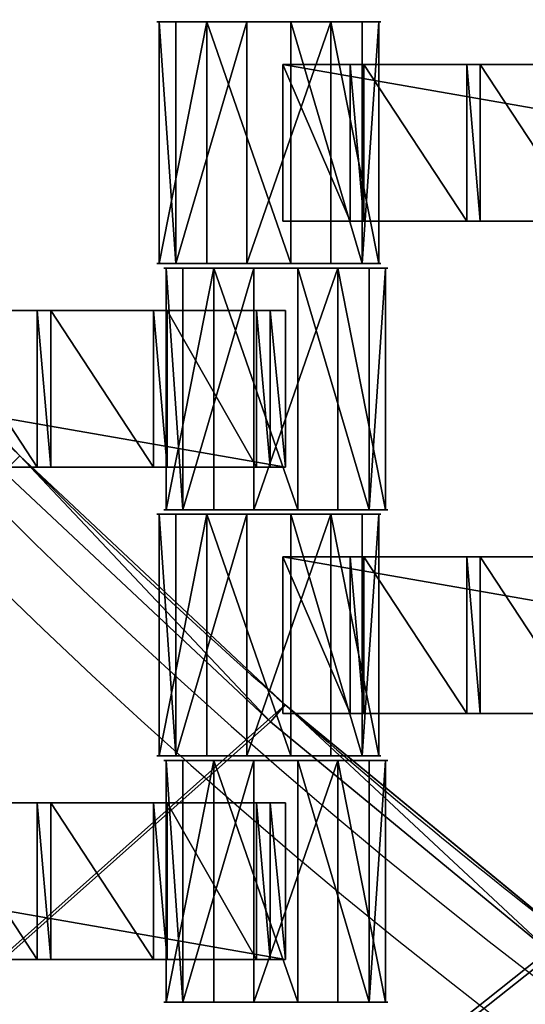
# Model space of a CAD drawing. Units: centimetres. Extents: x -248 to 252, y -250 to 250.
# Drawn here: x -33 to -28, y -40 to -31 of the extents above; entities that cross this region are included whole.
import ezdxf

# ---------------------------------------------------------------- set-up
doc = ezdxf.new("R2010")
doc.units = ezdxf.units.CM
doc.header["$LTSCALE"] = 2.54
doc.layers.get('0').update_dxf_attribs({"true_color": 0xff5454})
doc.layers.add('VP-EQ', color=7, linetype='Continuous', true_color=0x8a3492, plot=False)

# ---------------------------------------------------------------- blocks, each defined once
blk = doc.blocks.new('Grupuj_148')
at = {"color": 0}
for p, q in [((32.8009, 37.417, 0.8), (30.282, 39.4955, 0.8)), ((32.8009, 37.417, 0.8), (30.282, 39.4955, 0.8)), ((30.1596, 39.3372, 0.6), (32.6687, 37.2668, 0.6)), ((30.1596, 39.3372, 0.6), (32.6687, 37.2668, 0.6)), ((32.6687, 37.2668, 0.6), (32.8009, 37.417, 0.8)), ((32.6687, 37.2668, 0.6), (32.8009, 37.417, 0.8)), ((35.1824, 35.1824, 0.8), (32.8009, 37.417, 0.8)), ((35.1824, 35.1824, 0.8), (32.8009, 37.417, 0.8)), ((32.6687, 37.2668, -0.8), (32.6687, 37.2668, 0.5)), ((32.6687, 37.2668, -0.8), (32.6687, 37.2668, 0.5)), ((32.6687, 37.2668, 0.6), (35.0409, 35.0409, 0.6)), ((32.6687, 37.2668, 0.5), (32.6687, 37.2668, 0.6)), ((32.6687, 37.2668, 0.5), (32.6687, 37.2668, 0.6)), ((32.6687, 37.2668, 0.6), (35.0409, 35.0409, 0.6))]:
    blk.add_line(p, q, dxfattribs=at)
for centre, start, end in [((-1.1022, -1.1022, -0.8), 48.64703, 52.29407), ((-1.1022, -1.1022, 0.5), 48.64703, 52.29407), ((-1.1022, -1.1022, -0.8), 48.64703, 52.29407), ((-1.1022, -1.1022, 0.5), 48.64703, 52.29407), ((-1.1022, -1.1022, 0.5), 48.64703, 52.29407), ((-1.1022, -1.1022, -0.8), 45, 48.64703), ((-1.1022, -1.1022, 0.5), 45, 48.64703), ((-1.1022, -1.1022, -0.8), 45, 48.64703), ((-1.1022, -1.1022, 0.5), 45, 48.64703), ((-1.1022, -1.1022, 0.5), 45, 48.64703), ((-1.1022, -1.1022, -0.8), 41.35297, 45), ((-1.1022, -1.1022, -0.8), 41.35297, 45)]:
    blk.add_arc(centre, 51.1141, start, end, dxfattribs=at)
mesh = blk.add_polyface(dxfattribs=at)
corners = [(75, 75, -0.8), (0, 50, -0.8), (0, 75, -0.8), (3.2484, 49.8264, -0.8), (6.4791, 49.4465, -0.8), (9.6792, 48.8619, -0.8), (10.8365, 48.5734, -0.8), (12.8355, 48.0749, -0.8), (15.5938, 47.1974, -0.8), (21.069, 44.9295, -0.8), (21.916, 44.5356, -0.8), (24.7724, 42.979, -0.8), (27.524, 41.2439, -0.8), (30.1596, 39.3372, -0.8), (32.6687, 37.2668, -0.8), (35.0409, 35.0409, -0.8), (37.2668, 32.6687, -0.8), (39.3372, 30.1596, -0.8), (41.2439, 27.524, -0.8), (42.979, 24.7724, -0.8), (44.5356, 21.916, -0.8), (44.9295, 21.069, -0.8), (47.1974, 15.5938, -0.8), (48.0749, 12.8355, -0.8), (48.5734, 10.8365, -0.8), (48.8619, 9.6792, -0.8), (49.4465, 6.4791, -0.8), (49.8264, 3.2484, -0.8), (50, 0, -0.8), (75, 0, -0.8)]
mesh.append_faces([[corners[k] for k in face] for face in [(0, 1, 2), (28, 0, 29)]], dxfattribs={"vtx0": -1, "color": 0})
mesh.append_faces([[corners[k] for k in face] for face in [(1, 0, 3), (3, 0, 4), (4, 0, 5), (5, 0, 6), (6, 0, 7), (7, 0, 8), (8, 0, 9), (9, 0, 10), (10, 0, 11), (11, 0, 12), (12, 0, 13), (13, 0, 14), (14, 0, 15), (15, 0, 16), (16, 0, 17), (17, 0, 18), (18, 0, 19), (19, 0, 20), (20, 0, 21), (21, 0, 22), (22, 0, 23), (23, 0, 24), (24, 0, 25), (25, 0, 26), (26, 0, 27), (27, 0, 28)]], dxfattribs={"vtx0": -1, "vtx1": -1, "color": 0})
mesh = blk.add_polyface(dxfattribs=at)
corners = [(3.2484, 49.8264, 0.5), (0, 75, 0.5), (0, 50, 0.5), (75, 75, 0.5), (6.4791, 49.4465, 0.5), (9.6792, 48.8619, 0.5), (10.8365, 48.5734, 0.5), (12.8355, 48.0749, 0.5), (15.5938, 47.1974, 0.5), (21.069, 44.9295, 0.5), (21.916, 44.5356, 0.5), (24.7724, 42.979, 0.5), (27.524, 41.2439, 0.5), (30.1596, 39.3372, 0.5), (32.6687, 37.2668, 0.5), (35.0409, 35.0409, 0.5), (37.2668, 32.6687, 0.5), (39.3372, 30.1596, 0.5), (41.2439, 27.524, 0.5), (42.979, 24.7724, 0.5), (44.5356, 21.916, 0.5), (44.9295, 21.069, 0.5), (47.1974, 15.5938, 0.5), (48.0749, 12.8355, 0.5), (48.5734, 10.8365, 0.5), (48.8619, 9.6792, 0.5), (49.4465, 6.4791, 0.5), (49.8264, 3.2484, 0.5), (50, 0, 0.5), (75, 0, 0.5)]
mesh.append_faces([[corners[k] for k in face] for face in [(0, 1, 2), (3, 28, 29)]], dxfattribs={"vtx0": -1, "color": 0})
mesh.append_faces([[corners[k] for k in face] for face in [(1, 0, 3)]], dxfattribs={"vtx0": -1, "vtx1": -1, "color": 0})
mesh.append_faces([[corners[k] for k in face] for face in [(3, 0, 4), (3, 4, 5), (3, 5, 6), (3, 6, 7), (3, 7, 8), (3, 8, 9), (3, 9, 10), (3, 10, 11), (3, 11, 12), (3, 12, 13), (3, 13, 14), (3, 14, 15), (3, 15, 16), (3, 16, 17), (3, 17, 18), (3, 18, 19), (3, 19, 20), (3, 20, 21), (3, 21, 22), (3, 22, 23), (3, 23, 24), (3, 24, 25), (3, 25, 26), (3, 26, 27), (3, 27, 28)]], dxfattribs={"vtx0": -1, "vtx2": -1, "color": 0})
mesh = blk.add_polyface(dxfattribs=at)
corners = [(3.2654, 50.0258, 0.8), (0.2, 74.8, 0.8), (0.2, 50.1896, 0.8), (74.8, 74.8, 0.8), (6.5088, 49.6444, 0.8), (9.7214, 49.0575, 0.8), (12.8901, 48.2674, 0.8), (15.6625, 47.3855, 0.8), (21.1495, 45.1127, 0.8), (22.0061, 44.7143, 0.8), (24.8737, 43.1516, 0.8), (27.636, 41.4097, 0.8), (30.282, 39.4955, 0.8), (32.8009, 37.417, 0.8), (35.1824, 35.1824, 0.8), (37.417, 32.8009, 0.8), (39.4955, 30.282, 0.8), (41.4097, 27.636, 0.8), (43.1516, 24.8737, 0.8), (44.7143, 22.0061, 0.8), (45.1127, 21.1495, 0.8), (47.3855, 15.6625, 0.8), (48.2674, 12.8901, 0.8), (49.0575, 9.7214, 0.8), (49.6444, 6.5088, 0.8), (50.0258, 3.2654, 0.8), (50.1896, 0.2, 0.8), (74.8, 0.2, 0.8)]
mesh.append_faces([[corners[k] for k in face] for face in [(0, 1, 2), (3, 26, 27)]], dxfattribs={"vtx0": -1, "color": 0})
mesh.append_faces([[corners[k] for k in face] for face in [(1, 0, 3)]], dxfattribs={"vtx0": -1, "vtx1": -1, "color": 0})
mesh.append_faces([[corners[k] for k in face] for face in [(3, 0, 4), (3, 4, 5), (3, 5, 6), (3, 6, 7), (3, 7, 8), (3, 8, 9), (3, 9, 10), (3, 10, 11), (3, 11, 12), (3, 12, 13), (3, 13, 14), (3, 14, 15), (3, 15, 16), (3, 16, 17), (3, 17, 18), (3, 18, 19), (3, 19, 20), (3, 20, 21), (3, 21, 22), (3, 22, 23), (3, 23, 24), (3, 24, 25), (3, 25, 26)]], dxfattribs={"vtx0": -1, "vtx2": -1, "color": 0})
mesh = blk.add_polyface(dxfattribs=at)
corners = [(32.6687, 37.2668, 0.6), (30.282, 39.4955, 0.8), (30.1596, 39.3372, 0.6), (32.8009, 37.417, 0.8)]
mesh.append_faces([[corners[k] for k in face] for face in [(0, 1, 2), (1, 0, 3)]], dxfattribs={"vtx0": -1, "color": 0})
mesh = blk.add_polyface(dxfattribs=at)
corners = [(32.6687, 37.2668, 0.5), (30.1596, 39.3372, -0.8), (32.6687, 37.2668, -0.8), (30.1596, 39.3372, 0.5)]
mesh.append_faces([[corners[k] for k in face] for face in [(0, 1, 2), (1, 0, 3)]], dxfattribs={"vtx0": -1, "color": 0})
mesh = blk.add_polyface(dxfattribs=at)
corners = [(32.6687, 37.2668, 0.6), (30.1596, 39.3372, 0.5), (32.6687, 37.2668, 0.5), (30.1596, 39.3372, 0.6)]
mesh.append_faces([[corners[k] for k in face] for face in [(0, 1, 2), (1, 0, 3)]], dxfattribs={"vtx0": -1, "color": 0})
mesh = blk.add_polyface(dxfattribs=at)
corners = [(35.0409, 35.0409, 0.6), (32.8009, 37.417, 0.8), (32.6687, 37.2668, 0.6), (35.1824, 35.1824, 0.8)]
mesh.append_faces([[corners[k] for k in face] for face in [(0, 1, 2), (1, 0, 3)]], dxfattribs={"vtx0": -1, "color": 0})
mesh = blk.add_polyface(dxfattribs=at)
corners = [(35.0409, 35.0409, 0.5), (32.6687, 37.2668, -0.8), (35.0409, 35.0409, -0.8), (32.6687, 37.2668, 0.5)]
mesh.append_faces([[corners[k] for k in face] for face in [(0, 1, 2), (1, 0, 3)]], dxfattribs={"vtx0": -1, "color": 0})
mesh = blk.add_polyface(dxfattribs=at)
corners = [(35.0409, 35.0409, 0.6), (32.6687, 37.2668, 0.5), (35.0409, 35.0409, 0.5), (32.6687, 37.2668, 0.6)]
mesh.append_faces([[corners[k] for k in face] for face in [(0, 1, 2), (1, 0, 3)]], dxfattribs={"vtx0": -1, "color": 0})
blk = doc.blocks.new('Komponent_45')
at = {"color": 0}
blk.add_blockref('Grupuj_148', (0, 0), dxfattribs=at)
blk = doc.blocks.new('Grupuj_1')
at = {"color": 250, "true_color": 0x2a2a2a, "rotation": 203.0000000000141}
blk.add_blockref('Komponent_45', (73.1904, 74.8597, 6.2598), dxfattribs=at)
blk = doc.blocks.new('Grupuj_4')
at = {"color": 0}
for p, q in [((0, 0, 1.1767), (0, 2.16, 1.1767)), ((0, 0, 1.1767), (0, 2.16, 1.1767)), ((0.1485, 0, 0.4259), (0.1485, 2.16, 0.4259)), ((0.1485, 0, 0.4259), (0.1485, 2.16, 0.4259)), ((0.4259, 0, 1.8126), (0.4259, 2.16, 1.8126)), ((0.4259, 0, 1.8126), (0.4259, 2.16, 1.8126)), ((0.7845, 0), (0.7845, 2.16)), ((0.7845, 0), (0.7845, 2.16)), ((1.1767, 0, 1.9612), (1.1767, 2.16, 1.9612)), ((1.1767, 0, 1.9612), (1.1767, 2.16, 1.9612)), ((1.5353, 0, 0.1485), (1.5353, 2.16, 0.1485)), ((1.5353, 0, 0.1485), (1.5353, 2.16, 0.1485)), ((1.8126, 0, 1.5353), (1.8126, 2.16, 1.5353)), ((1.8126, 0, 1.5353), (1.8126, 2.16, 1.5353)), ((1.9612, 0, 0.7845), (1.9612, 2.16, 0.7845)), ((1.9612, 0, 0.7845), (1.9612, 2.16, 0.7845))]:
    blk.add_line(p, q, dxfattribs=at)
at = {"color": 0, "extrusion": (0, 1, 0)}
for centre in [(-0.9806, 0.9806, 2.16), (-0.9806, 0.9806, 2.16), (-0.9806, 0.9806, 2.16), (-0.9806, 0.9806, 2.16), (-0.9806, 0.9806, 2.16), (-0.9806, 0.9806, 2.16), (-0.9806, 0.9806, 2.16), (-0.9806, 0.9806, 2.16), (-0.9806, 0.9806, 2.16), (-0.9806, 0.9806), (-0.9806, 0.9806), (-0.9806, 0.9806), (-0.9806, 0.9806), (-0.9806, 0.9806), (-0.9806, 0.9806), (-0.9806, 0.9806), (-0.9806, 0.9806), (-0.9806, 0.9806)]:
    blk.add_circle(centre, 1, dxfattribs=at)
at = {"color": 0}
mesh = blk.add_polyface(dxfattribs=at)
corners = [(0.4259, 2.16, 1.8126), (0, 0, 1.1767), (0.4259, 0, 1.8126), (0, 2.16, 1.1767)]
mesh.append_faces([[corners[k] for k in face] for face in [(0, 1, 2), (1, 0, 3)]], dxfattribs={"vtx0": -1, "color": 0})
mesh = blk.add_polyface(dxfattribs=at)
corners = [(0.1485, 2.16, 0.4259), (1.5353, 2.16, 0.1485), (0.7845, 2.16), (1.9612, 2.16, 0.7845), (0, 2.16, 1.1767), (1.8126, 2.16, 1.5353), (0.4259, 2.16, 1.8126), (1.1767, 2.16, 1.9612)]
mesh.append_faces([[corners[k] for k in face] for face in [(0, 1, 2), (5, 6, 7)]], dxfattribs={"vtx0": -1, "color": 0})
mesh.append_faces([[corners[k] for k in face] for face in [(1, 0, 3), (3, 4, 5)]], dxfattribs={"vtx0": -1, "vtx1": -1, "color": 0})
mesh.append_faces([[corners[k] for k in face] for face in [(3, 0, 4), (5, 4, 6)]], dxfattribs={"vtx0": -1, "vtx2": -1, "color": 0})
mesh = blk.add_polyface(dxfattribs=at)
corners = [(0, 2.16, 1.1767), (0.1485, 0, 0.4259), (0, 0, 1.1767), (0.1485, 2.16, 0.4259)]
mesh.append_faces([[corners[k] for k in face] for face in [(0, 1, 2), (1, 0, 3)]], dxfattribs={"vtx0": -1, "color": 0})
mesh = blk.add_polyface(dxfattribs=at)
corners = [(0.7845, 2.16), (0.1485, 0, 0.4259), (0.1485, 2.16, 0.4259), (0.7845, 0)]
mesh.append_faces([[corners[k] for k in face] for face in [(0, 1, 2), (1, 0, 3)]], dxfattribs={"vtx0": -1, "color": 0})
mesh = blk.add_polyface(dxfattribs=at)
corners = [(1.1767, 0, 1.9612), (0.4259, 2.16, 1.8126), (0.4259, 0, 1.8126), (1.1767, 2.16, 1.9612)]
mesh.append_faces([[corners[k] for k in face] for face in [(0, 1, 2), (1, 0, 3)]], dxfattribs={"vtx0": -1, "color": 0})
mesh = blk.add_polyface(dxfattribs=at)
corners = [(1.5353, 2.16, 0.1485), (0.7845, 0), (0.7845, 2.16), (1.5353, 0, 0.1485)]
mesh.append_faces([[corners[k] for k in face] for face in [(0, 1, 2), (1, 0, 3)]], dxfattribs={"vtx0": -1, "color": 0})
mesh = blk.add_polyface(dxfattribs=at)
corners = [(1.8126, 0, 1.5353), (1.1767, 2.16, 1.9612), (1.1767, 0, 1.9612), (1.8126, 2.16, 1.5353)]
mesh.append_faces([[corners[k] for k in face] for face in [(0, 1, 2), (1, 0, 3)]], dxfattribs={"vtx0": -1, "color": 0})
mesh = blk.add_polyface(dxfattribs=at)
corners = [(1.5353, 2.16, 0.1485), (1.9612, 0, 0.7845), (1.5353, 0, 0.1485), (1.9612, 2.16, 0.7845)]
mesh.append_faces([[corners[k] for k in face] for face in [(0, 1, 2), (1, 0, 3)]], dxfattribs={"vtx0": -1, "color": 0})
mesh = blk.add_polyface(dxfattribs=at)
corners = [(1.9612, 2.16, 0.7845), (1.8126, 0, 1.5353), (1.9612, 0, 0.7845), (1.8126, 2.16, 1.5353)]
mesh.append_faces([[corners[k] for k in face] for face in [(0, 1, 2), (1, 0, 3)]], dxfattribs={"vtx0": -1, "color": 0})
mesh = blk.add_polyface(dxfattribs=at)
corners = [(1.5353, 0, 0.1485), (0.1485, 0, 0.4259), (0.7845, 0), (1.9612, 0, 0.7845), (0, 0, 1.1767), (1.8126, 0, 1.5353), (0.4259, 0, 1.8126), (1.1767, 0, 1.9612)]
mesh.append_faces([[corners[k] for k in face] for face in [(0, 1, 2), (6, 5, 7)]], dxfattribs={"vtx0": -1, "color": 0})
mesh.append_faces([[corners[k] for k in face] for face in [(1, 3, 4), (4, 5, 6)]], dxfattribs={"vtx0": -1, "vtx1": -1, "color": 0})
mesh.append_faces([[corners[k] for k in face] for face in [(1, 0, 3), (4, 3, 5)]], dxfattribs={"vtx0": -1, "vtx2": -1, "color": 0})
blk = doc.blocks.new('Grupuj_3')
at = {"color": 0}
for p, q in [((0, 0, 1.1767), (0, 2.16, 1.1767)), ((0, 0, 1.1767), (0, 2.16, 1.1767)), ((0.1485, 0, 0.4259), (0.1485, 2.16, 0.4259)), ((0.1485, 0, 0.4259), (0.1485, 2.16, 0.4259)), ((0.4259, 0, 1.8126), (0.4259, 2.16, 1.8126)), ((0.4259, 0, 1.8126), (0.4259, 2.16, 1.8126)), ((0.7845, 0), (0.7845, 2.16)), ((0.7845, 0), (0.7845, 2.16)), ((1.1767, 0, 1.9612), (1.1767, 2.16, 1.9612)), ((1.1767, 0, 1.9612), (1.1767, 2.16, 1.9612)), ((1.5353, 0, 0.1485), (1.5353, 2.16, 0.1485)), ((1.5353, 0, 0.1485), (1.5353, 2.16, 0.1485)), ((1.8126, 0, 1.5353), (1.8126, 2.16, 1.5353)), ((1.8126, 0, 1.5353), (1.8126, 2.16, 1.5353)), ((1.9612, 0, 0.7845), (1.9612, 2.16, 0.7845)), ((1.9612, 0, 0.7845), (1.9612, 2.16, 0.7845))]:
    blk.add_line(p, q, dxfattribs=at)
at = {"color": 0, "extrusion": (0, 1, 0)}
for centre in [(-0.9806, 0.9806, 2.16), (-0.9806, 0.9806, 2.16), (-0.9806, 0.9806, 2.16), (-0.9806, 0.9806, 2.16), (-0.9806, 0.9806, 2.16), (-0.9806, 0.9806, 2.16), (-0.9806, 0.9806, 2.16), (-0.9806, 0.9806, 2.16), (-0.9806, 0.9806, 2.16), (-0.9806, 0.9806), (-0.9806, 0.9806), (-0.9806, 0.9806), (-0.9806, 0.9806), (-0.9806, 0.9806), (-0.9806, 0.9806), (-0.9806, 0.9806), (-0.9806, 0.9806), (-0.9806, 0.9806)]:
    blk.add_circle(centre, 1, dxfattribs=at)
at = {"color": 0}
mesh = blk.add_polyface(dxfattribs=at)
corners = [(0.4259, 2.16, 1.8126), (0, 0, 1.1767), (0.4259, 0, 1.8126), (0, 2.16, 1.1767)]
mesh.append_faces([[corners[k] for k in face] for face in [(0, 1, 2), (1, 0, 3)]], dxfattribs={"vtx0": -1, "color": 0})
mesh = blk.add_polyface(dxfattribs=at)
corners = [(0.1485, 2.16, 0.4259), (1.5353, 2.16, 0.1485), (0.7845, 2.16), (1.9612, 2.16, 0.7845), (0, 2.16, 1.1767), (1.8126, 2.16, 1.5353), (0.4259, 2.16, 1.8126), (1.1767, 2.16, 1.9612)]
mesh.append_faces([[corners[k] for k in face] for face in [(0, 1, 2), (5, 6, 7)]], dxfattribs={"vtx0": -1, "color": 0})
mesh.append_faces([[corners[k] for k in face] for face in [(1, 0, 3), (3, 4, 5)]], dxfattribs={"vtx0": -1, "vtx1": -1, "color": 0})
mesh.append_faces([[corners[k] for k in face] for face in [(3, 0, 4), (5, 4, 6)]], dxfattribs={"vtx0": -1, "vtx2": -1, "color": 0})
mesh = blk.add_polyface(dxfattribs=at)
corners = [(0, 2.16, 1.1767), (0.1485, 0, 0.4259), (0, 0, 1.1767), (0.1485, 2.16, 0.4259)]
mesh.append_faces([[corners[k] for k in face] for face in [(0, 1, 2), (1, 0, 3)]], dxfattribs={"vtx0": -1, "color": 0})
mesh = blk.add_polyface(dxfattribs=at)
corners = [(0.7845, 2.16), (0.1485, 0, 0.4259), (0.1485, 2.16, 0.4259), (0.7845, 0)]
mesh.append_faces([[corners[k] for k in face] for face in [(0, 1, 2), (1, 0, 3)]], dxfattribs={"vtx0": -1, "color": 0})
mesh = blk.add_polyface(dxfattribs=at)
corners = [(1.1767, 0, 1.9612), (0.4259, 2.16, 1.8126), (0.4259, 0, 1.8126), (1.1767, 2.16, 1.9612)]
mesh.append_faces([[corners[k] for k in face] for face in [(0, 1, 2), (1, 0, 3)]], dxfattribs={"vtx0": -1, "color": 0})
mesh = blk.add_polyface(dxfattribs=at)
corners = [(1.5353, 2.16, 0.1485), (0.7845, 0), (0.7845, 2.16), (1.5353, 0, 0.1485)]
mesh.append_faces([[corners[k] for k in face] for face in [(0, 1, 2), (1, 0, 3)]], dxfattribs={"vtx0": -1, "color": 0})
mesh = blk.add_polyface(dxfattribs=at)
corners = [(1.8126, 0, 1.5353), (1.1767, 2.16, 1.9612), (1.1767, 0, 1.9612), (1.8126, 2.16, 1.5353)]
mesh.append_faces([[corners[k] for k in face] for face in [(0, 1, 2), (1, 0, 3)]], dxfattribs={"vtx0": -1, "color": 0})
mesh = blk.add_polyface(dxfattribs=at)
corners = [(1.5353, 2.16, 0.1485), (1.9612, 0, 0.7845), (1.5353, 0, 0.1485), (1.9612, 2.16, 0.7845)]
mesh.append_faces([[corners[k] for k in face] for face in [(0, 1, 2), (1, 0, 3)]], dxfattribs={"vtx0": -1, "color": 0})
mesh = blk.add_polyface(dxfattribs=at)
corners = [(1.9612, 2.16, 0.7845), (1.8126, 0, 1.5353), (1.9612, 0, 0.7845), (1.8126, 2.16, 1.5353)]
mesh.append_faces([[corners[k] for k in face] for face in [(0, 1, 2), (1, 0, 3)]], dxfattribs={"vtx0": -1, "color": 0})
mesh = blk.add_polyface(dxfattribs=at)
corners = [(1.5353, 0, 0.1485), (0.1485, 0, 0.4259), (0.7845, 0), (1.9612, 0, 0.7845), (0, 0, 1.1767), (1.8126, 0, 1.5353), (0.4259, 0, 1.8126), (1.1767, 0, 1.9612)]
mesh.append_faces([[corners[k] for k in face] for face in [(0, 1, 2), (6, 5, 7)]], dxfattribs={"vtx0": -1, "color": 0})
mesh.append_faces([[corners[k] for k in face] for face in [(1, 3, 4), (4, 5, 6)]], dxfattribs={"vtx0": -1, "vtx1": -1, "color": 0})
mesh.append_faces([[corners[k] for k in face] for face in [(1, 0, 3), (4, 3, 5)]], dxfattribs={"vtx0": -1, "vtx2": -1, "color": 0})
blk = doc.blocks.new('Grupuj_11')
at = {"color": 0}
for p, q in [((0, 0, 0.1384), (0, 1.4, 0.1384)), ((0, 1.4, 0.1384), (8.0261, 1.4, 0.1384)), ((0, 0, 2.0215), (0, 1.4, 2.0215)), ((0, 1.4, 0.1384), (0, 1.4, 2.0215)), ((0, 0, 0.1384), (0, 1.4, 0.1384)), ((0, 0, 2.0215), (0, 1.4, 2.0215)), ((0, 1.4, 2.0215), (0.6039, 1.4, 2.0215)), ((0, 1.4, 0.1384), (8.0261, 1.4, 0.1384)), ((0, 1.4, 0.1384), (0, 1.4, 2.0215)), ((0, 1.4, 2.0215), (0.6039, 1.4, 2.0215)), ((0.6039, 0, 2.1598), (0.6039, 1.4, 2.1598)), ((0.6039, 1.4, 2.0215), (0.6039, 1.4, 2.1598)), ((0.6039, 0, 2.0215), (0.6039, 1.4, 2.0215)), ((0.6039, 1.4, 2.1598), (0.7251, 1.4, 2.1598)), ((0.6039, 0, 2.1598), (0.6039, 1.4, 2.1598)), ((0.6039, 0, 2.0215), (0.6039, 1.4, 2.0215)), ((0.6039, 1.4, 2.0215), (0.6039, 1.4, 2.1598)), ((0.6039, 1.4, 2.1598), (0.7251, 1.4, 2.1598)), ((0.7251, 0, 2.0215), (0.7251, 1.4, 2.0215)), ((0.7251, 1.4, 2.0215), (1.6439, 1.4, 2.0215)), ((0.7251, 0, 2.1598), (0.7251, 1.4, 2.1598)), ((0.7251, 0, 2.0215), (0.7251, 1.4, 2.0215)), ((0.7251, 1.4, 2.1598), (0.7251, 1.4, 2.0215)), ((0.7251, 0, 2.1598), (0.7251, 1.4, 2.1598)), ((0.7251, 1.4, 2.1598), (0.7251, 1.4, 2.0215)), ((0.7251, 1.4, 2.0215), (1.6439, 1.4, 2.0215)), ((1.6439, 1.4, 2.1598), (1.7651, 1.4, 2.1598)), ((1.6439, 0, 2.1598), (1.6439, 1.4, 2.1598)), ((1.6439, 0, 2.1598), (1.6439, 1.4, 2.1598)), ((1.6439, 1.4, 2.0215), (1.6439, 1.4, 2.1598)), ((1.6439, 0, 2.0215), (1.6439, 1.4, 2.0215)), ((1.6439, 0, 2.0215), (1.6439, 1.4, 2.0215)), ((1.6439, 1.4, 2.0215), (1.6439, 1.4, 2.1598)), ((1.6439, 1.4, 2.1598), (1.7651, 1.4, 2.1598)), ((1.7651, 0, 2.0215), (1.7651, 1.4, 2.0215)), ((1.7651, 1.4, 2.0215), (2.6839, 1.4, 2.0215)), ((1.7651, 0, 2.1598), (1.7651, 1.4, 2.1598)), ((1.7651, 0, 2.0215), (1.7651, 1.4, 2.0215)), ((1.7651, 1.4, 2.1598), (1.7651, 1.4, 2.0215)), ((1.7651, 0, 2.1598), (1.7651, 1.4, 2.1598)), ((1.7651, 1.4, 2.1598), (1.7651, 1.4, 2.0215)), ((1.7651, 1.4, 2.0215), (2.6839, 1.4, 2.0215)), ((5.8071, 1.4, 2.0215), (4.8883, 1.4, 2.0215)), ((5.8071, 1.4, 2.0215), (4.8883, 1.4, 2.0215)), ((5.8071, 1.4, 2.1598), (5.9283, 1.4, 2.1598)), ((5.8071, 0, 2.1598), (5.8071, 1.4, 2.1598)), ((5.8071, 0, 2.1598), (5.8071, 1.4, 2.1598)), ((5.8071, 1.4, 2.1598), (5.8071, 1.4, 2.0215)), ((5.8071, 0, 2.0215), (5.8071, 1.4, 2.0215)), ((5.8071, 0, 2.0215), (5.8071, 1.4, 2.0215)), ((5.8071, 1.4, 2.1598), (5.8071, 1.4, 2.0215)), ((5.8071, 1.4, 2.1598), (5.9283, 1.4, 2.1598)), ((5.9283, 0, 2.1598), (5.9283, 1.4, 2.1598)), ((5.9283, 0, 2.0215), (5.9283, 1.4, 2.0215)), ((5.9283, 1.4, 2.0215), (5.9283, 1.4, 2.1598)), ((5.9283, 0, 2.1598), (5.9283, 1.4, 2.1598)), ((6.8471, 1.4, 2.0215), (5.9283, 1.4, 2.0215)), ((5.9283, 0, 2.0215), (5.9283, 1.4, 2.0215)), ((5.9283, 1.4, 2.0215), (5.9283, 1.4, 2.1598)), ((6.8471, 1.4, 2.0215), (5.9283, 1.4, 2.0215)), ((6.8471, 0, 2.1598), (6.8471, 1.4, 2.1598)), ((6.8471, 1.4, 2.0215), (6.8471, 1.4, 2.1598)), ((6.8471, 0, 2.0215), (6.8471, 1.4, 2.0215)), ((6.8471, 1.4, 2.1598), (6.9683, 1.4, 2.1598)), ((6.8471, 0, 2.1598), (6.8471, 1.4, 2.1598)), ((6.8471, 0, 2.0215), (6.8471, 1.4, 2.0215)), ((6.8471, 1.4, 2.0215), (6.8471, 1.4, 2.1598)), ((6.8471, 1.4, 2.1598), (6.9683, 1.4, 2.1598)), ((6.9683, 0, 2.0215), (6.9683, 1.4, 2.0215)), ((6.9683, 1.4, 2.0215), (6.9683, 1.4, 2.1598)), ((6.9683, 0, 2.1598), (6.9683, 1.4, 2.1598)), ((6.9683, 0, 2.1598), (6.9683, 1.4, 2.1598)), ((6.9683, 0, 2.0215), (6.9683, 1.4, 2.0215)), ((6.9683, 1.4, 2.0215), (7.7671, 1.4, 2.0215)), ((6.9683, 1.4, 2.0215), (6.9683, 1.4, 2.1598)), ((6.9683, 1.4, 2.0215), (7.7671, 1.4, 2.0215)), ((7.7671, 0, 2.0215), (7.7671, 1.4, 2.0215)), ((7.7671, 1.4, 2.1598), (7.8883, 1.4, 2.1598)), ((7.7671, 0, 2.1598), (7.7671, 1.4, 2.1598)), ((7.7671, 0, 2.1598), (7.7671, 1.4, 2.1598)), ((7.7671, 1.4, 2.1598), (7.7671, 1.4, 2.0215)), ((7.7671, 0, 2.0215), (7.7671, 1.4, 2.0215)), ((7.7671, 1.4, 2.1598), (7.7671, 1.4, 2.0215)), ((7.7671, 1.4, 2.1598), (7.8883, 1.4, 2.1598)), ((7.8883, 0, 2.1598), (7.8883, 1.4, 2.1598)), ((7.8883, 0, 2.0215), (7.8883, 1.4, 2.0215)), ((7.8883, 1.4, 2.1598), (7.8883, 1.4, 2.0215)), ((7.8883, 0, 2.1598), (7.8883, 1.4, 2.1598)), ((7.8883, 1.4, 2.0215), (8.0261, 1.4, 2.0215)), ((7.8883, 0, 2.0215), (7.8883, 1.4, 2.0215)), ((7.8883, 1.4, 2.1598), (7.8883, 1.4, 2.0215)), ((7.8883, 1.4, 2.0215), (8.0261, 1.4, 2.0215)), ((8.0261, 0, 0.1384), (8.0261, 1.4, 0.1384)), ((8.0261, 0, 2.0215), (8.0261, 1.4, 2.0215)), ((8.0261, 0, 0.1384), (8.0261, 1.4, 0.1384)), ((8.0261, 1.4, 2.0215), (8.0261, 1.4, 0.1384)), ((8.0261, 0, 2.0215), (8.0261, 1.4, 2.0215)), ((8.0261, 1.4, 2.0215), (8.0261, 1.4, 0.1384)), ((8.0261, 0, 0.1384), (0, 0, 0.1384)), ((0, 0, 0.1384), (0, 0, 2.0215)), ((0, 0, 2.0215), (0.6039, 0, 2.0215)), ((8.0261, 0, 0.1384), (0, 0, 0.1384)), ((0, 0, 2.0215), (0.6039, 0, 2.0215)), ((0, 0, 0.1384), (0, 0, 2.0215)), ((0.6039, 0, 2.0215), (0.6039, 0, 2.1598)), ((0.6039, 0, 2.1598), (0.7251, 0, 2.1598)), ((0.6039, 0, 2.1598), (0.7251, 0, 2.1598)), ((0.6039, 0, 2.0215), (0.6039, 0, 2.1598)), ((0.7251, 0, 2.0215), (1.6439, 0, 2.0215)), ((0.7251, 0, 2.1598), (0.7251, 0, 2.0215)), ((0.7251, 0, 2.0215), (1.6439, 0, 2.0215)), ((0.7251, 0, 2.1598), (0.7251, 0, 2.0215)), ((1.6439, 0, 2.1598), (1.7651, 0, 2.1598)), ((1.6439, 0, 2.0215), (1.6439, 0, 2.1598)), ((1.6439, 0, 2.1598), (1.7651, 0, 2.1598)), ((1.6439, 0, 2.0215), (1.6439, 0, 2.1598)), ((1.7651, 0, 2.0215), (2.6839, 0, 2.0215)), ((1.7651, 0, 2.1598), (1.7651, 0, 2.0215)), ((1.7651, 0, 2.0215), (2.6839, 0, 2.0215)), ((1.7651, 0, 2.1598), (1.7651, 0, 2.0215)), ((5.8071, 0, 2.0215), (4.8883, 0, 2.0215)), ((5.8071, 0, 2.0215), (4.8883, 0, 2.0215)), ((5.8071, 0, 2.1598), (5.9283, 0, 2.1598)), ((5.8071, 0, 2.1598), (5.8071, 0, 2.0215)), ((5.8071, 0, 2.1598), (5.9283, 0, 2.1598)), ((5.8071, 0, 2.1598), (5.8071, 0, 2.0215)), ((5.9283, 0, 2.0215), (5.9283, 0, 2.1598)), ((6.8471, 0, 2.0215), (5.9283, 0, 2.0215)), ((6.8471, 0, 2.0215), (5.9283, 0, 2.0215)), ((5.9283, 0, 2.0215), (5.9283, 0, 2.1598)), ((6.8471, 0, 2.0215), (6.8471, 0, 2.1598)), ((6.8471, 0, 2.1598), (6.9683, 0, 2.1598)), ((6.8471, 0, 2.1598), (6.9683, 0, 2.1598)), ((6.8471, 0, 2.0215), (6.8471, 0, 2.1598)), ((6.9683, 0, 2.0215), (6.9683, 0, 2.1598)), ((6.9683, 0, 2.0215), (7.7671, 0, 2.0215)), ((6.9683, 0, 2.0215), (7.7671, 0, 2.0215)), ((6.9683, 0, 2.0215), (6.9683, 0, 2.1598)), ((7.7671, 0, 2.1598), (7.8883, 0, 2.1598)), ((7.7671, 0, 2.1598), (7.7671, 0, 2.0215)), ((7.7671, 0, 2.1598), (7.8883, 0, 2.1598)), ((7.7671, 0, 2.1598), (7.7671, 0, 2.0215)), ((7.8883, 0, 2.1598), (7.8883, 0, 2.0215)), ((7.8883, 0, 2.0215), (8.0261, 0, 2.0215)), ((7.8883, 0, 2.0215), (8.0261, 0, 2.0215)), ((7.8883, 0, 2.1598), (7.8883, 0, 2.0215)), ((8.0261, 0, 2.0215), (8.0261, 0, 0.1384)), ((8.0261, 0, 2.0215), (8.0261, 0, 0.1384))]:
    blk.add_line(p, q, dxfattribs=at)
mesh = blk.add_polyface(dxfattribs=at)
corners = [(0, 1.4, 0.1384), (8.0261, 0, 0.1384), (0, 0, 0.1384), (8.0261, 1.4, 0.1384)]
mesh.append_faces([[corners[k] for k in face] for face in [(0, 1, 2), (1, 0, 3)]], dxfattribs={"vtx0": -1, "color": 0})
mesh = blk.add_polyface(dxfattribs=at)
corners = [(0, 1.4, 2.0215), (0, 0, 0.1384), (0, 0, 2.0215), (0, 1.4, 0.1384)]
mesh.append_faces([[corners[k] for k in face] for face in [(0, 1, 2), (1, 0, 3)]], dxfattribs={"vtx0": -1, "color": 0})
mesh = blk.add_polyface(dxfattribs=at)
corners = [(0.6039, 0, 2.0215), (0, 1.4, 2.0215), (0, 0, 2.0215), (0.6039, 1.4, 2.0215)]
mesh.append_faces([[corners[k] for k in face] for face in [(0, 1, 2), (1, 0, 3)]], dxfattribs={"vtx0": -1, "color": 0})
mesh = blk.add_polyface(dxfattribs=at)
corners = [(0.6039, 1.4, 2.1598), (0.7251, 1.4, 2.0215), (0.6039, 1.4, 2.0215), (0.7251, 1.4, 2.1598), (1.6439, 1.4, 2.1598), (1.7651, 1.4, 2.0215), (1.6439, 1.4, 2.0215), (1.7651, 1.4, 2.1598), (2.6839, 1.4, 2.1598), (2.8051, 1.4, 2.0215), (2.6839, 1.4, 2.0215), (2.8051, 1.4, 2.1598), (3.7239, 1.4, 2.1598), (3.8451, 1.4, 2.0215), (3.7239, 1.4, 2.0215), (3.8451, 1.4, 2.1598), (4.7671, 1.4, 2.1598), (4.8883, 1.4, 2.0215), (4.7671, 1.4, 2.0215), (4.8883, 1.4, 2.1598), (5.8071, 1.4, 2.1598), (5.9283, 1.4, 2.0215), (5.8071, 1.4, 2.0215), (5.9283, 1.4, 2.1598), (6.8471, 1.4, 2.1598), (6.9683, 1.4, 2.0215), (6.8471, 1.4, 2.0215), (6.9683, 1.4, 2.1598), (0, 1.4, 2.0215), (8.0261, 1.4, 0.1384), (0, 1.4, 0.1384), (8.0261, 1.4, 2.0215), (7.8883, 1.4, 2.0215), (7.7671, 1.4, 2.0215), (7.7671, 1.4, 2.1598), (7.8883, 1.4, 2.1598)]
mesh.append_faces([[corners[k] for k in face] for face in [(1, 0, 3), (5, 4, 7), (9, 8, 11), (13, 12, 15), (17, 16, 19), (21, 20, 23), (25, 24, 27), (28, 29, 30), (32, 34, 35)]], dxfattribs={"vtx0": -1, "color": 0})
mesh.append_faces([[corners[k] for k in face] for face in [(0, 1, 2), (4, 5, 6), (8, 9, 10), (12, 13, 14), (16, 17, 18), (20, 21, 22), (24, 25, 26), (29, 28, 31), (31, 28, 32)]], dxfattribs={"vtx0": -1, "vtx1": -1, "color": 0})
mesh.append_faces([[corners[k] for k in face] for face in [(32, 2, 1), (32, 6, 5), (32, 10, 9), (32, 14, 13), (32, 18, 17), (32, 22, 21), (32, 26, 25)]], dxfattribs={"vtx0": -1, "vtx1": -1, "vtx2": -1, "color": 0})
mesh.append_faces([[corners[k] for k in face] for face in [(32, 28, 2), (32, 1, 6), (32, 5, 10), (32, 9, 14), (32, 13, 18), (32, 17, 22), (32, 21, 26), (32, 25, 33), (32, 33, 34)]], dxfattribs={"vtx0": -1, "vtx2": -1, "color": 0})
mesh = blk.add_polyface(dxfattribs=at)
corners = [(0.6039, 1.4, 2.1598), (0.6039, 0, 2.0215), (0.6039, 0, 2.1598), (0.6039, 1.4, 2.0215)]
mesh.append_faces([[corners[k] for k in face] for face in [(0, 1, 2), (1, 0, 3)]], dxfattribs={"vtx0": -1, "color": 0})
mesh = blk.add_polyface(dxfattribs=at)
corners = [(0.7251, 0, 2.1598), (0.6039, 1.4, 2.1598), (0.6039, 0, 2.1598), (0.7251, 1.4, 2.1598)]
mesh.append_faces([[corners[k] for k in face] for face in [(0, 1, 2), (1, 0, 3)]], dxfattribs={"vtx0": -1, "color": 0})
mesh = blk.add_polyface(dxfattribs=at)
corners = [(1.6439, 0, 2.0215), (0.7251, 1.4, 2.0215), (0.7251, 0, 2.0215), (1.6439, 1.4, 2.0215)]
mesh.append_faces([[corners[k] for k in face] for face in [(0, 1, 2), (1, 0, 3)]], dxfattribs={"vtx0": -1, "color": 0})
mesh = blk.add_polyface(dxfattribs=at)
corners = [(0.7251, 1.4, 2.0215), (0.7251, 0, 2.1598), (0.7251, 0, 2.0215), (0.7251, 1.4, 2.1598)]
mesh.append_faces([[corners[k] for k in face] for face in [(0, 1, 2), (1, 0, 3)]], dxfattribs={"vtx0": -1, "color": 0})
mesh = blk.add_polyface(dxfattribs=at)
corners = [(1.7651, 0, 2.1598), (1.6439, 1.4, 2.1598), (1.6439, 0, 2.1598), (1.7651, 1.4, 2.1598)]
mesh.append_faces([[corners[k] for k in face] for face in [(0, 1, 2), (1, 0, 3)]], dxfattribs={"vtx0": -1, "color": 0})
mesh = blk.add_polyface(dxfattribs=at)
corners = [(1.6439, 1.4, 2.1598), (1.6439, 0, 2.0215), (1.6439, 0, 2.1598), (1.6439, 1.4, 2.0215)]
mesh.append_faces([[corners[k] for k in face] for face in [(0, 1, 2), (1, 0, 3)]], dxfattribs={"vtx0": -1, "color": 0})
mesh = blk.add_polyface(dxfattribs=at)
corners = [(2.6839, 0, 2.0215), (1.7651, 1.4, 2.0215), (1.7651, 0, 2.0215), (2.6839, 1.4, 2.0215)]
mesh.append_faces([[corners[k] for k in face] for face in [(0, 1, 2), (1, 0, 3)]], dxfattribs={"vtx0": -1, "color": 0})
mesh = blk.add_polyface(dxfattribs=at)
corners = [(1.7651, 1.4, 2.0215), (1.7651, 0, 2.1598), (1.7651, 0, 2.0215), (1.7651, 1.4, 2.1598)]
mesh.append_faces([[corners[k] for k in face] for face in [(0, 1, 2), (1, 0, 3)]], dxfattribs={"vtx0": -1, "color": 0})
mesh = blk.add_polyface(dxfattribs=at)
corners = [(5.8071, 0, 2.0215), (4.8883, 1.4, 2.0215), (4.8883, 0, 2.0215), (5.8071, 1.4, 2.0215)]
mesh.append_faces([[corners[k] for k in face] for face in [(0, 1, 2), (1, 0, 3)]], dxfattribs={"vtx0": -1, "color": 0})
mesh = blk.add_polyface(dxfattribs=at)
corners = [(5.9283, 0, 2.1598), (5.8071, 1.4, 2.1598), (5.8071, 0, 2.1598), (5.9283, 1.4, 2.1598)]
mesh.append_faces([[corners[k] for k in face] for face in [(0, 1, 2), (1, 0, 3)]], dxfattribs={"vtx0": -1, "color": 0})
mesh = blk.add_polyface(dxfattribs=at)
corners = [(5.8071, 1.4, 2.1598), (5.8071, 0, 2.0215), (5.8071, 0, 2.1598), (5.8071, 1.4, 2.0215)]
mesh.append_faces([[corners[k] for k in face] for face in [(0, 1, 2), (1, 0, 3)]], dxfattribs={"vtx0": -1, "color": 0})
mesh = blk.add_polyface(dxfattribs=at)
corners = [(5.9283, 1.4, 2.0215), (5.9283, 0, 2.1598), (5.9283, 0, 2.0215), (5.9283, 1.4, 2.1598)]
mesh.append_faces([[corners[k] for k in face] for face in [(0, 1, 2), (1, 0, 3)]], dxfattribs={"vtx0": -1, "color": 0})
mesh = blk.add_polyface(dxfattribs=at)
corners = [(6.8471, 0, 2.0215), (5.9283, 1.4, 2.0215), (5.9283, 0, 2.0215), (6.8471, 1.4, 2.0215)]
mesh.append_faces([[corners[k] for k in face] for face in [(0, 1, 2), (1, 0, 3)]], dxfattribs={"vtx0": -1, "color": 0})
mesh = blk.add_polyface(dxfattribs=at)
corners = [(6.8471, 1.4, 2.1598), (6.8471, 0, 2.0215), (6.8471, 0, 2.1598), (6.8471, 1.4, 2.0215)]
mesh.append_faces([[corners[k] for k in face] for face in [(0, 1, 2), (1, 0, 3)]], dxfattribs={"vtx0": -1, "color": 0})
mesh = blk.add_polyface(dxfattribs=at)
corners = [(6.9683, 0, 2.1598), (6.8471, 1.4, 2.1598), (6.8471, 0, 2.1598), (6.9683, 1.4, 2.1598)]
mesh.append_faces([[corners[k] for k in face] for face in [(0, 1, 2), (1, 0, 3)]], dxfattribs={"vtx0": -1, "color": 0})
mesh = blk.add_polyface(dxfattribs=at)
corners = [(6.9683, 1.4, 2.0215), (6.9683, 0, 2.1598), (6.9683, 0, 2.0215), (6.9683, 1.4, 2.1598)]
mesh.append_faces([[corners[k] for k in face] for face in [(0, 1, 2), (1, 0, 3)]], dxfattribs={"vtx0": -1, "color": 0})
mesh = blk.add_polyface(dxfattribs=at)
corners = [(7.7671, 0, 2.0215), (6.9683, 1.4, 2.0215), (6.9683, 0, 2.0215), (7.7671, 1.4, 2.0215)]
mesh.append_faces([[corners[k] for k in face] for face in [(0, 1, 2), (1, 0, 3)]], dxfattribs={"vtx0": -1, "color": 0})
mesh = blk.add_polyface(dxfattribs=at)
corners = [(7.8883, 0, 2.1598), (7.7671, 1.4, 2.1598), (7.7671, 0, 2.1598), (7.8883, 1.4, 2.1598)]
mesh.append_faces([[corners[k] for k in face] for face in [(0, 1, 2), (1, 0, 3)]], dxfattribs={"vtx0": -1, "color": 0})
mesh = blk.add_polyface(dxfattribs=at)
corners = [(7.7671, 1.4, 2.1598), (7.7671, 0, 2.0215), (7.7671, 0, 2.1598), (7.7671, 1.4, 2.0215)]
mesh.append_faces([[corners[k] for k in face] for face in [(0, 1, 2), (1, 0, 3)]], dxfattribs={"vtx0": -1, "color": 0})
mesh = blk.add_polyface(dxfattribs=at)
corners = [(7.8883, 1.4, 2.0215), (7.8883, 0, 2.1598), (7.8883, 0, 2.0215), (7.8883, 1.4, 2.1598)]
mesh.append_faces([[corners[k] for k in face] for face in [(0, 1, 2), (1, 0, 3)]], dxfattribs={"vtx0": -1, "color": 0})
mesh = blk.add_polyface(dxfattribs=at)
corners = [(8.0261, 0, 2.0215), (7.8883, 1.4, 2.0215), (7.8883, 0, 2.0215), (8.0261, 1.4, 2.0215)]
mesh.append_faces([[corners[k] for k in face] for face in [(0, 1, 2), (1, 0, 3)]], dxfattribs={"vtx0": -1, "color": 0})
mesh = blk.add_polyface(dxfattribs=at)
corners = [(8.0261, 0, 0.1384), (8.0261, 1.4, 2.0215), (8.0261, 0, 2.0215), (8.0261, 1.4, 0.1384)]
mesh.append_faces([[corners[k] for k in face] for face in [(0, 1, 2), (1, 0, 3)]], dxfattribs={"vtx0": -1, "color": 0})
mesh = blk.add_polyface(dxfattribs=at)
corners = [(7.8883, 0, 2.1598), (7.7671, 0, 2.0215), (7.8883, 0, 2.0215), (7.7671, 0, 2.1598), (6.9683, 0, 2.1598), (6.8471, 0, 2.0215), (6.9683, 0, 2.0215), (6.8471, 0, 2.1598), (5.9283, 0, 2.1598), (5.8071, 0, 2.0215), (5.9283, 0, 2.0215), (5.8071, 0, 2.1598), (4.8883, 0, 2.1598), (4.7671, 0, 2.0215), (4.8883, 0, 2.0215), (4.7671, 0, 2.1598), (3.8451, 0, 2.1598), (3.7239, 0, 2.0215), (3.8451, 0, 2.0215), (3.7239, 0, 2.1598), (2.8051, 0, 2.1598), (2.6839, 0, 2.0215), (2.8051, 0, 2.0215), (2.6839, 0, 2.1598), (1.7651, 0, 2.1598), (1.6439, 0, 2.0215), (1.7651, 0, 2.0215), (1.6439, 0, 2.1598), (0.7251, 0, 2.1598), (0.6039, 0, 2.0215), (0.7251, 0, 2.0215), (0.6039, 0, 2.1598), (8.0261, 0, 2.0215), (0, 0, 0.1384), (8.0261, 0, 0.1384), (0, 0, 2.0215)]
mesh.append_faces([[corners[k] for k in face] for face in [(1, 0, 3), (5, 4, 7), (9, 8, 11), (13, 12, 15), (17, 16, 19), (21, 20, 23), (25, 24, 27), (29, 28, 31), (32, 33, 34)]], dxfattribs={"vtx0": -1, "color": 0})
mesh.append_faces([[corners[k] for k in face] for face in [(0, 1, 2), (4, 5, 6), (8, 9, 10), (12, 13, 14), (16, 17, 18), (20, 21, 22), (24, 25, 26), (28, 29, 30), (33, 32, 35), (35, 30, 29)]], dxfattribs={"vtx0": -1, "vtx1": -1, "color": 0})
mesh.append_faces([[corners[k] for k in face] for face in [(35, 2, 1), (35, 6, 5), (35, 10, 9), (35, 14, 13), (35, 18, 17), (35, 22, 21), (35, 26, 25)]], dxfattribs={"vtx0": -1, "vtx1": -1, "vtx2": -1, "color": 0})
mesh.append_faces([[corners[k] for k in face] for face in [(35, 32, 2), (35, 1, 6), (35, 5, 10), (35, 9, 14), (35, 13, 18), (35, 17, 22), (35, 21, 26), (35, 25, 30)]], dxfattribs={"vtx0": -1, "vtx2": -1, "color": 0})
blk = doc.blocks.new('Komponent_2')
at = {"color": 0}
for name, p in [('Grupuj_4', (0, 0)), ('Grupuj_3', (8.0624, 0)), ('Grupuj_11', (1.104, 0.38, -0.0851))]:
    blk.add_blockref(name, p, dxfattribs=at)
blk = doc.blocks.new('Grupuj_20')
at = {"color": 0}
for p in [(24, 24.2), (16, 22), (24, 19.8), (16, 17.6)]:
    blk.add_blockref('Komponent_2', p, dxfattribs=at)
blk = doc.blocks.new('Grupuj_2')
at = {"color": 0}
mesh = blk.add_polyface(dxfattribs=at)
corners = [(8.193, 0), (0, 99.6341), (0, 8.193), (17.1659, 116.8), (90.2164, 0), (82.3262, 116.8), (102.4, 96.7262), (102.4, 12.1836)]
mesh.append_faces([[corners[k] for k in face] for face in [(0, 1, 2), (6, 4, 7)]], dxfattribs={"vtx0": -1, "color": 0})
mesh.append_faces([[corners[k] for k in face] for face in [(1, 0, 3), (3, 4, 5), (5, 4, 6)]], dxfattribs={"vtx0": -1, "vtx1": -1, "color": 0})
mesh.append_faces([[corners[k] for k in face] for face in [(3, 0, 4)]], dxfattribs={"vtx0": -1, "vtx2": -1, "color": 0})
blk = doc.blocks.new('Grupuj_8')
at = {"color": 20, "true_color": 0xf52218, "rotation": 337.0000000000011}
blk.add_blockref('Grupuj_1', (-23.4188, 34.0145, -3.9348), dxfattribs=at)
at = {"color": 251, "true_color": 0x505050}
blk.add_blockref('Grupuj_2', (23.1895, 19.5344, 1.4253), dxfattribs=at)
at = {"color": 20, "true_color": 0xf52218}
blk.add_blockref('Grupuj_20', (15.4076, 16.8027, 0.7504), dxfattribs=at)
blk = doc.blocks.new('2211')
at = {"color": 7, "linetype": 'Continuous', "lineweight": 25}
for radius, start, end in [(500, 180, 270), (505, 180.56729, 269.43271)]:
    blk.add_arc((2959.66, 7860.804), radius, start, end, dxfattribs=at)
blk = doc.blocks.new('2211 2D_')
at = {"layer": 'VP-EQ', "color": 0}
blk.add_circle((4078.5297, -3316.4875), 250, dxfattribs=at)
at = {"xscale": 0.1, "yscale": 0.1, "zscale": 0.1}
blk.add_blockref('2211', (3782.5637, -4102.5678), dxfattribs=at)

msp = doc.modelspace()

# ---------------------------------------------------------------- block references
at = {"color": 0}
msp.add_blockref('Grupuj_8', (-70.9113, -74.3996, -1.5224), dxfattribs=at)
at = {"layer": 'VP-EQ', "color": 0}
msp.add_blockref('2211 2D_', (-4076.217, 3316.3683), dxfattribs=at)

doc.saveas('drawing.dxf')
